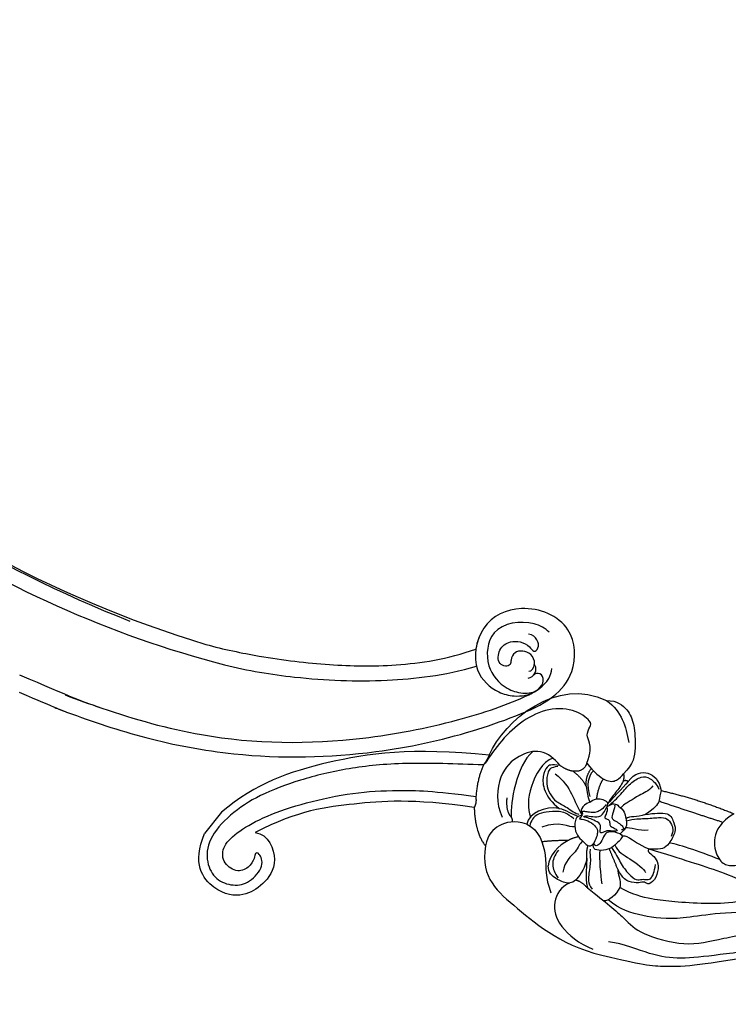
# Model space of a CAD drawing. Units: millimetres. Extents: x 7597 to 10567, y 5300 to 9500.
# Drawn here: x 8891 to 9008, y 6305 to 6468 of the extents above; entities that cross this region are included whole.
import ezdxf

# ---------------------------------------------------------------- set-up
doc = ezdxf.new("R2010")
doc.units = ezdxf.units.MM
doc.linetypes.add('HIDDEN', pattern=[9.525, 6.35, -3.175])
for name, color, linetype in [('A-04.尺寸標註', 4, 'Continuous'), ('H-06.木作(細線)', 8, 'Continuous'), ('H-08.木作(細線)', 8, 'Continuous')]:
    doc.layers.add(name, color=color, linetype=linetype)
doc.layers.add('logo', color=8, linetype='Continuous', plot=False)
doc.styles.get("Standard").update_dxf_attribs({"font": 'arial.ttf'})
doc.styles.add('新細明體', font='txt')
doc.dimstyles.new('10', dxfattribs={"dimtxt": 25, "dimasz": 7.5, "dimexe": 5, "dimexo": 5, "dimgap": 3, "dimtad": 2, "dimdec": 0, "dimtxsty": '新細明體', "dimblk": 'ARCHTICK', "dimcen": 5, "dimclrd": 8, "dimclre": 8, "dimclrt": 4, "dimadec": 0, "dimazin": 0, "dimtfac": 1, "dimtdec": 0, "dimtix": 1, "dimtmove": 2, "dimatfit": 3, "dimldrblk": 'OPEN90', "dimfxl": 1.25, "dimlwd": 9, "dimlwe": 9, "dimarcsym": 0})

# ---------------------------------------------------------------- blocks, each defined once
blk = doc.blocks.new('logo')
at = {"layer": 'logo'}
h = blk.add_hatch(color=256, dxfattribs=at)
edge = h.paths.add_edge_path()
edge.add_ellipse((0, 1), major_axis=(0.323, 0.566), ratio=0.659111, start_angle=263.85756, end_angle=429.82505)
edge.add_arc((0, 1), 0.399, 258.99674, 261.058)
edge.add_ellipse((0, 1), major_axis=(0.314, 0.551), ratio=0.659838, start_angle=263.24299, end_angle=428.51951, ccw=False)
edge.add_arc((0, 0), 0.0433, 263.99618, 282.4455)
edge = h.paths.add_edge_path()
edge.add_ellipse((0, 1), major_axis=(0.314, 0.551), ratio=0.659838, start_angle=70.27444, end_angle=262.83939, ccw=False)
edge.add_arc((0, 1), 0.237, 245.23231, 248.25565, ccw=False)
edge.add_ellipse((0, 1), major_axis=(0.323, 0.566), ratio=0.659111, start_angle=71.19986, end_angle=263.58748)
edge.add_arc((0, 0), 0.0389, 266.46583, 288.3928, ccw=False)
edge = h.paths.add_edge_path(flags=17)
edge.add_line((0, 1), (0, 1))
edge.add_arc((0, 1), 0.399, 261.058, 296.46993, ccw=False)
edge.add_ellipse((0, 1), major_axis=(0.314, 0.551), ratio=0.659838, start_angle=68.51951, end_angle=70.27444)
edge.add_arc((0, 1), 0.237, 248.25565, 287.73285)
edge.add_arc((0, 1), 0.155, 119.27349, 139.70057)
edge.add_arc((0, 1), 0.526, 137.2638, 146.32964)
edge.add_arc((1, 0), 0.794, 150.49544, 153.13315)
edge.add_arc((0, 0), 0.799, 100.81859, 103.20768, ccw=False)
edge.add_arc((0, 1), 0.325, 138.92308, 148.89478, ccw=False)
edge.add_arc((1, 0), 0.758, 124.46569, 138.40018, ccw=False)
edge = h.paths.add_edge_path()
edge.add_arc((0, 1), 0.237, 233.35956, 245.23231)
edge.add_ellipse((0, 1), major_axis=(0.323, 0.566), ratio=0.659111, start_angle=69.82505, end_angle=71.19986, ccw=False)
edge.add_arc((0, 1), 0.399, 251.19228, 258.99674, ccw=False)
h.paths.add_polyline_path([(0, 1, -0.021859), (0, 1, -0.004955), (0, 1, 0.012967), (0, 1, 0.223317), (0, 1, 0.425243), (0, 1, 0.393247), (0, 1, -0.084558), (0, 1, 0.019194), (0, 1, 0.004726), (0, 1, 0.021148), (0, 1, -0.080721), (0, 1, -0.104113), (0, 1, -0.094873), (0, 1, -0.207877), (0, 1, -0.223034), (0, 1, -0.16869)], flags=17)
h.paths.add_polyline_path([(0, 1, 0.088592), (0, 1, 0.140724), (0, 1, -0.012272), (0, 1, -0.041532), (0, 1, 0.005558), (0, 1, -0.187874)], flags=17)
h.paths.add_polyline_path([(0, 1, 0.011592), (0, 1, 0.056884), (0, 1, -0.271208), (0, 1, -0.679677), (0, 1, -0.290071), (0, 1, -0.103922), (0, 1, 0.053349), (0, 1, -0.004508), (0, 1, 0.220604), (0, 1, -0.015501), (0, 1, 0.008768), (0, 1, 0.029539), (0, 1, 1.009367)], flags=17)
h.paths.add_polyline_path([(0, 1, -0.008928), (0, 1, -0.347678), (0, 1, 0.00727), (0, 1, -0.035606), (0, 1, 0.01139), (0, 1, 0.012101), (0, 1, 0.461639)], flags=17)
h.paths.add_polyline_path([(0, 1, 0.433181), (0, 1, 0.04486), (0, 1, -0.026783), (0, 1, -0.142026), (0, 1, -0.307429), (0, 1, -0.953401), (0, 1, 0.069613), (0, 1, 0.042891), (0, 1, -0.067719), (0, 1, 0.893379)], flags=17)
h.paths.add_polyline_path([(0, 1, -0.009243), (0, 1, -0.026651), (0, 1, 0.013684), (0, 1, 0.174326), (0, 1, 0.391287), (0, 1, 0.210555), (0, 1), (0, 1, 0.001326), (0, 1, -0.005065), (0, 1, -0.027528), (0, 1, -0.195292), (0, 1, -0.659298)], flags=17)
h.paths.add_polyline_path([(0, 1, 0.023127), (0, 1, 0.184672), (0, 1, 0.098355), (0, 1, -0.009788), (0, 1, -0.240413)], flags=17)
h.paths.add_polyline_path([(0, 1, -0.002039), (0, 1, 0.07599), (0, 1, 0.108431), (0, 1, -0.004552), (0, 1, -0.028332), (0, 1, -0.123708)], flags=17)
h.paths.add_polyline_path([(0, 1, -0.55173), (0, 1, -0.18979), (0, 1, -0.013881), (0, 1, 0.011039), (0, 1, 0.022162), (0, 1, -0.010966), (0, 1, -0.001761), (0, 1, 0.034744), (0, 1, 0.086103), (0, 1, 0.506659), (0, 1, 0.355205), (0, 1, 0.093422), (0, 1, 0.017263), (0, 1, -0.31391)], flags=17)
h.paths.add_polyline_path([(0, 1, -0.009702), (0, 1, -0.004936), (0, 1, -0.035369), (0, 1, -0.002587), (0, 1, 0.014405), (0, 1, -0.020509)], flags=17)
h.paths.add_polyline_path([(0, 1, -0.007857), (0, 1, 0.009702), (0, 1, 0.020509), (0, 1, 0.000681), (0, 1, -0.002588), (0, 0, -0.013713), (0, 1, -0.01198)], flags=17)
h.paths.add_polyline_path([(0, 0, -0.036579), (0, 1, 0.01198), (0, 1, 0.013411), (0, 0, 0.001089), (0, 0, 0.015933), (0, 0, -0.190203), (0, 0, -0.266161), (0, 0, -0.207317), (0, 0, -0.064593), (0, 0, -0.001017), (0, 1, -0.000681), (0, 1, 0.152538), (0, 0, 0.230241), (0, 0, 0.234095), (0, 0, 0.172717), (0, 0, 0.028132), (0, 0, -0.014352), (0, 0, 0.062016), (0, 0, 0.349487), (0, 0, 0.392407), (0, 1, 0.130108), (0, 1, 0.001865), (0, 1, -0.054721), (0, 1, 0.014593), (0, 1, 0.007857), (0, 1, -0.01108), (0, 1, -0.100678), (0, 1, -0.349203), (0, 1, -0.402437), (0, 0, -0.009974), (0, 0, 0.613372), (0, 0, 0.175713), (0, 0, -0.002484), (0, 0, -0.463644), (0, 0, -0.513768), (0, 0, -0.075052), (0, 0, 0.007944)], flags=17)
h.paths.add_polyline_path([(0, 0, -0.062016), (0, 0, -0.007786), (0, 0, 0.027572), (0, 0, 0.0582), (0, 0, 0.26466), (0, 0, 0.315327), (0, 0, -0.025867), (0, 0, -0.380363), (0, 0, -0.153954), (0, 0, -0.090831)], flags=17)
h.paths.add_polyline_path([(0, 0, 0.336432), (0, 0, 0.025867), (0, 0, 0.026394), (0, 0, -0.025927), (0, 0, -0.173285), (0, 0, -0.685315), (0, 0, -0.491027), (0, 0, -0.040547), (0, 0, 0.025927), (0, 0, 0.139653), (0, 0, 1.004843)], flags=17)
h.paths.add_polyline_path([(0, 1, 0.143839), (0, 1, 0.069213), (0, 1, -0.088592), (0, 1, 0.404636)], flags=17)
h.paths.add_polyline_path([(0, 1, -0.01627), (0, 1, -0.069213), (0, 1, 0.037626), (0, 1, -0.082213), (0, 1, 0.004306), (0, 1, 0.008989), (0, 1, -0.006474), (0, 1, -0.136946), (0, 1, 0.054668)], flags=17)
for points in [[(0, 1, 0.019194), (0, 1, 0.004726), (0, 1, -0.044587), (0, 1, -0.07623), (0, 1, -0.235864), (0, 1, -0.450297), (0, 1, -0.16869), (0, 1, -0.021859), (0, 1, -0.004955), (0, 1, 0.012967), (0, 1, 0.223317), (0, 1, 0.425243), (0, 1, 0.393247), (0, 1, -0.084558)], [(0, 1, -0.206522), (0, 1, 0.207877), (0, 1, 0.024305), (0, 1, -0.043373)], [(0, 1, -0.011039), (0, 1, -0.017263), (0, 1, 0.004552), (0, 1, 0.002587), (0, 1, 0.035369)]]:
    blk.add_hatch(color=256, dxfattribs=at).paths.add_polyline_path(points)
h = blk.add_hatch(color=256, dxfattribs=at)
h.paths.add_polyline_path([(0, 1, 0.041532), (0, 1, 0.012272), (0, 1, 0.004508), (0, 1, -0.053349), (0, 1, -0.056884), (0, 1, 0.008928)])
h.paths.add_polyline_path([(0, 1, -0.008989), (0, 1, 0.010425), (0, 1, 0.004955), (0, 1, -0.019194)])
h.paths.add_polyline_path([(0, 1, 0.136946), (0, 1, -0.008768), (0, 1, 0.015501)])
h.paths.add_polyline_path([(0, 1, 0.026783), (0, 1, 0.026651), (0, 1, -0.023127), (0, 1, -0.042891)])
h.paths.add_polyline_path([(0, 1, -0.01139), (0, 1, -0.098355), (0, 1, 0.027528), (0, 1, 0.005065), (0, 1, 0.002039)])
h = blk.add_hatch(color=256, dxfattribs=at)
edge = h.paths.add_edge_path()
edge.add_ellipse((0, 1), major_axis=(0.314, 0.551), ratio=0.659838, start_angle=68.51951, end_angle=70.27444, ccw=False)
edge.add_arc((0, 1), 0.399, 258.99674, 261.058, ccw=False)
edge.add_ellipse((0, 1), major_axis=(0.323, 0.566), ratio=0.659111, start_angle=69.82505, end_angle=71.19986)
edge.add_arc((0, 1), 0.237, 245.23231, 248.25565)
blk.add_line((0, 1), (0, 1), dxfattribs=at)
blk.add_line((0, 1), (0, 1), dxfattribs=at)
at = {"layer": 'logo', "lineweight": 0}
blk.add_line((0, 1), (0, 1), dxfattribs=at)
blk.add_line((0, 1), (0, 1), dxfattribs=at)
at = {"layer": 'logo'}
for points in [[(0, 1, 0.200172), (0, 1, -0.066965)], [(0, 1, 0.002733), (0, 1)], [(0, 1, 0.060876), (0, 1, 0.137716), (0, 1, -0.393247), (0, 1, 79.578459)], [(0, 1, -0.425243), (0, 1, -0.223317), (0, 1, -0.027703), (0, 1, 0.082213), (0, 1, -0.037626), (0, 1, -0.143839), (0, 1, -0.872775)], [(0, 1, 0.089367), (0, 1, 0.028397)], [(0, 1, 0.039578), (0, 1, 0.021193), (0, 1, 0.700396)], [(0, 1, 0.021148), (0, 1, 0.658186)], [(0, 1, -0.434531), (0, 1, -0.16869), (0, 1, 0.909183)], [(0, 1, -0.056349), (0, 1, 0.070229), (0, 1, 0.769245)], [(0, 1, -0.105013), (0, 1, 0.404636), (0, 1, 1.743742)], [(0, 1, 0.216717), (0, 1, 0.638327)], [(0, 1, -0.329321), (0, 1, -0.679677), (0, 1, 0.415871)], [(0, 1, -0.290071), (0, 1, -0.539799), (0, 1, 0.00727), (0, 1, -1.51475)], [(0, 1, 0.187874), (0, 1, 0.783226)], [(0, 1, -0.026083), (0, 1, -1.009367), (0, 1, 0.624773)], [(0, 1, -0.416943), (0, 1, 0.828532)], [(0, 1, -0.513007), (0, 1, -1.702754)], [(0, 1, -0.015466), (0, 1, 0.608014)], [(0, 1, -0.338614), (0, 1, -0.659298), (0, 1, -0.100316), (0, 1, 0.893379), (0, 1, 0.433181), (0, 1, 0.289299), (0, 1, 0.081086), (0, 1, -0.684784)], [(0, 1, -0.210555), (0, 1, -0.391287), (0, 1, -0.174326), (0, 1, -0.110406), (0, 1, 0.953401), (0, 1)], [(0, 1, 0.307429), (0, 1, 0.446432), (0, 1, 0.145269), (0, 1, -0.214979)], [(0, 1, 0.059536), (0, 1, 0.18979), (0, 1, 0.55173), (0, 1, 0.38162), (0, 0, -0.007944), (0, 0, -0.007944)], [(0, 0, -0.035926), (0, 0, -0.172717), (0, 0, -0.234095), (0, 0, -0.230241), (0, 0, -0.17359), (0, 1)], [(0, 1, 0.111049), (0, 1, 0.147976), (0, 1, 0.393525)], [(0, 1, 0.086103), (0, 1, 0.506659), (0, 1, 0.355205), (0, 1, 0.113269), (0, 1, 0.583131)], [(0, 1, 0.016972), (0, 0, -0.190203), (0, 0, -0.266161), (0, 0, -0.290937), (0, 1, 0.211969)], [(0, 1, -0.035274), (0, 1, -0.003626), (0, 1, 0.389489)], [(0, 1, -0.130108), (0, 1, -0.392407), (0, 0, -0.420619), (0, 0, -0.420619)], [(0, 1, -0.023063), (0, 1, -0.100678), (0, 1, -0.349203), (0, 1, -0.402437), (0, 0, -0.247136)], [(0, 0, -0.175713), (0, 0, -0.613372), (0, 0)], [(0, 1, 0.241802), (0, 1, 0.575938)], [(0, 0, 0.009974), (0, 0, 0.009974)], [(0, 0, 0.090831), (0, 0, 0.169704), (0, 0)], [(0, 0, 0.513768), (0, 0, 0.463644), (0, 0, 0.463644)], [(0, 0, -0.075052), (0, 0)], [(0, 0, -0.166662), (0, 0, -0.70739)]]:
    blk.add_lwpolyline(points, format="xyb", dxfattribs=at)
at = {"layer": 'logo', "lineweight": 0}
for centre, radius, start, end in [((0, 1), 0.0345, 330.44396, 85.99132), ((0, 1), 0.227, 292.23667, 335.222), ((0, 1), 0.581, 283.4362, 286.61732), ((0, 1), 0.187, 179.54831, 182.07819), ((0, 1), 0.256, 281.55387, 286.63221), ((0, 0), 0.406, 108.69584, 111.20893), ((3, -4), 5.41, 114.07039, 114.474), ((0, 1), 0.256, 299.16087, 307.12047), ((0, 1), 0.262, 310.20086, 329.88565), ((0, 1), 0.0613, 327.27994, 74.75788), ((0, 1), 0.137, 82.22764, 160.44886), ((0, 1), 0.581, 279.48024, 283.4362), ((0, 1), 0.187, 109.83802, 179.54831), ((0, 1), 0.136, 244.37576, 335.62597), ((0, 1), 0.0627, 337.30852, 63.01001), ((0, 0), 0.103, 81.5328, 111.18472), ((3, -4), 5.41, 113.64287, 114.07039), ((0, 1), 0.256, 286.63221, 299.16087), ((0, 0), 0.406, 111.20893, 114.55321), ((0, 1), 0.187, 183.20941, 185.00998), ((0, 0), 0.577, 112.99817, 115.53742), ((0, 0), 0.29, 94.03737, 117.03352), ((0, 1), 0.0267, 8.50985, 85.50725), ((0, 1), 0.111, 267.17501, 354.86171), ((0, 0), 0.0251, 327.19937, 93.29452), ((0, 0), 0.0241, 86.75602, 126.61951), ((-1, 0), 1.36, 4.22664, 4.79591), ((-1, 0), 1.36, 3.67682, 5.49741), ((0, 1), 0.187, 185.00998, 193.38953), ((0, 0), 0.577, 115.53742, 118.28294), ((0, 0), 0.281, 122.37402, 125.44738), ((0, 0), 0.273, 124.97613, 186.87898), ((0, 0), 0.545, 7.54291, 8.14878), ((1, 1), 0.32, 186.78971, 186.94575), ((0, 0), 0.329, 122.09656, 156.78822), ((0, 2), 0.875, 285.31087, 288.86325), ((0, 0), 0.462, 102.25666, 104.26615), ((0, 1), 0.131, 121.80363, 128.57159), ((0, 1), 0.101, 147.82947, 328.89781), ((-1, 1), 0.874, 336.95897, 339.61543), ((0, 1), 0.114, 23.28519, 36.30794), ((0, 1), 0.116, 281.76526, 342.46144), ((0, 1), 0.0664, 143.30478, 280.11702), ((0, 1), 0.11, 60.18609, 124.88983), ((0, 1), 0.114, 36.30794, 60.04003), ((0, 1), 0.116, 342.46144, 354.67645), ((0, 1), 0.286, 163.36783, 164.40097), ((0, 1), 0.131, 40.85046, 90.61205), ((0, 1), 0.13, 31.69606, 41.20895), ((0, 1), 0.131, 38.03812, 40.85046), ((0, 1), 0.286, 163.36783, 164.40097), ((0, 1), 0.116, 342.46144, 354.67645), ((0, 1), 0.114, 23.28519, 36.30794), ((-1, 1), 0.874, 339.61543, 341.66153), ((-1, 1), 0.874, 339.61543, 341.66153), ((0, 1), 0.114, 306.5995, 23.28519), ((2, -3), 4.02, 115.89936, 117.56561), ((0, 1), 0.0383, 297.535, 305.69187), ((0, 1), 0.211, 240.93811, 243.54842), ((-1, 2), 1.97, 292.29143, 295.06453), ((0, 1), 0.13, 292.57645, 31.69606), ((-1, 2), 1.97, 291.82411, 292.29143), ((0, 1), 0.155, 239.21941, 256.60152), ((0, 1), 0.321, 258.87005, 283.6239), ((1, 1), 0.32, 182.44531, 183.48862), ((0, 1), 0.581, 272.98878, 279.48024), ((0, 1), 0.211, 243.54842, 271.75689), ((0, 0), 0.406, 114.55321, 116.77663), ((0, 1), 0.187, 182.07819, 183.20941), ((0, 1), 0.256, 273.45121, 281.55387), ((0, 1), 0.321, 283.6239, 284.21674), ((1, 1), 0.32, 183.48862, 186.78971), ((0, 0), 0.329, 117.39682, 122.09656), ((0, 1), 0.0622, 70.67896, 164.3644), ((0, 1), 0.064, 167.09192, 177.36611), ((0, 0), 0.117, 96.28097, 102.41777), ((0, 1), 0.0419, 133.7672, 166.10091), ((0, 1), 0.0367, 83.49639, 151.85224), ((0, 1), 0.0217, 251.39684, 65.93064), ((0, 0), 0.117, 80.35254, 96.28097), ((0, 1), 0.0419, 166.10091, 175.92485), ((0, 0), 0.123, 80.82279, 96.31926), ((0, 1), 0.0353, 243.92629, 51.03406), ((0, 0), 0.123, 96.31926, 101.61865), ((0, 1), 0.064, 183.47272, 225.32498), ((0, 1), 0.0383, 275.06594, 297.535), ((0, 1), 0.211, 238.69501, 240.93811), ((0, 1), 0.0419, 175.92485, 229.9973), ((0, 0), 0.117, 96.28097, 102.41777), ((0, 1), 0.064, 177.36611, 183.47272), ((0, 0), 0.123, 96.31926, 101.61865), ((0, 1), 0.0419, 166.10091, 175.92485), ((0, 1), 0.064, 177.36611, 183.47272), ((0, 0), 0.117, 102.41777, 105.55365), ((0, 1), 0.0386, 98.60463, 138.15974), ((0, 1), 0.027, 151.64247, 237.12153), ((0, 1), 0.0459, 234.58586, 282.14672), ((-1, 2), 1.97, 291.5203, 291.82411), ((0, 1), 0.155, 238.05855, 239.21941), ((0, 1), 0.064, 225.32498, 231.63237), ((0, 1), 0.0383, 230.86464, 275.06594), ((0, 1), 0.0177, 105.75255, 239.33976), ((0, 0), 0.123, 101.61865, 103.73682), ((0, 1), 0.226, 95.64848, 115.89946), ((0, 1), 0.286, 131.32661, 163.36783), ((0, 1), 0.131, 38.03812, 40.85046), ((0, 1), 0.13, 31.69606, 41.20895), ((-1, 1), 0.874, 341.66153, 342.93543), ((0, 1), 0.291, 117.43284, 159.99428), ((0, 1), 0.101, 81.24388, 113.98479), ((0, 1), 0.286, 115.48938, 131.32661), ((0, 1), 0.226, 95.64848, 115.89946), ((0, 1), 0.0392, 258.55019, 346.67021), ((0, 1), 0.226, 115.89946, 119.62788), ((0, 1), 0.286, 115.48938, 131.32661), ((1, 0), 0.935, 112.64858, 121.26776), ((0, 1), 0.618, 283.27444, 302.07394), ((0, 0), 0.799, 99.8317, 100.81859), ((0, 1), 0.325, 148.89478, 150.95476), ((0, 0), 0.462, 104.26615, 105.74977), ((0, 1), 0.131, 90.61205, 121.80363), ((0, 2), 0.875, 288.86325, 301.37978), ((0, 0), 0.799, 100.81859, 103.20768), ((1, 0), 0.794, 153.13315, 154.26871), ((0, 0), 0.462, 105.74977, 110.14825), ((0, 1), 0.325, 148.89478, 150.95476), ((0, 0), 0.462, 105.74977, 110.14825), ((1, 0), 0.794, 154.26871, 155.35183), ((-1, 1), 0.5, 339.92958, 350.14136), ((0, 1), 0.225, 324.21419, 341.65106), ((0, 1), 0.111, 272.2715, 325.35734), ((0, 1), 0.0336, 149.76878, 246.73644), ((0, 1), 0.292, 119.85227, 158.15261), ((0, 0), 0.462, 110.14825, 115.15718), ((1, 0), 0.794, 153.13315, 154.26871), ((0, 0), 0.799, 103.20768, 106.17924), ((0, 1), 0.28, 114.73617, 165.0904), ((0, 1), 0.0374, 171.83477, 263.98385), ((0, 1), 0.146, 267.58444, 353.45274), ((0, 1), 0.325, 150.95476, 170.28805), ((1, 0), 0.758, 124.46569, 138.40018), ((0, 1), 0.399, 251.19228, 296.46993), ((0, 1), 0.155, 119.27349, 139.70057), ((0, 1), 0.526, 137.2638, 146.32964), ((1, 0), 0.794, 150.49544, 153.13315), ((0, 0), 0.799, 100.81859, 103.20768), ((0, 1), 0.325, 138.92308, 148.89478), ((0, 0), 0.113, 165.27667, 167.5624), ((0, 0), 0.0148, 48.98775, 148.48579), ((0, 0), 0.016, 301.30373, 50.07426), ((0, 1), 0.0724, 235.2903, 252.45866), ((0, 0), 0.166, 155.20302, 207.06659), ((1, 0), 0.32, 175.94934, 185.55578), ((0, 1), 0.136, 244.37576, 258.57062), ((1, 0), 0.32, 175.94934, 185.55578), ((0, 0), 0.038, 179.29215, 192.61564), ((0, 0), 0.142, 192.91541, 252.21146), ((0, 0), 0.106, 252.02832, 322.0343), ((0, 0), 0.104, 219.3152, 312.34946), ((0, 0), 0.143, 189.15546, 227.68181), ((0, 0), 0.0389, 177.69163, 252.06991), ((0, 0), 0.0248, 345.86404, 166.41764), ((0, 0), 0.0433, 213.0653, 252.38889), ((0, 0), 0.0192, 85.25049, 222.94417), ((0, 0), 0.0263, 331.25062, 75.8597), ((0, 0), 0.0917, 317.73654, 327.02424), ((0, 0), 0.0433, 252.38889, 295.424), ((0, 0), 0.0389, 252.06991, 306.69195)]:
    blk.add_arc(centre, radius, start, end, dxfattribs=at)
at = {"layer": 'logo'}
for major_axis, ratio in [((0.314, 0.551), 0.659838), ((0.323, 0.566), 0.659111)]:
    blk.add_ellipse((0, 1), major_axis=major_axis, ratio=ratio, dxfattribs=at)
at = {"layer": 'logo', "insert": (0, 0), "char_height": 0.0564, "width": 0.764, "attachment_point": 1}
blk.add_mtext('{\\fVerdana|b0|i1|c0|p34;GOODWARE}', dxfattribs=at)
blk = doc.blocks.new('SE-21210L')
at = {"layer": 'H-06.木作(細線)', "color": 8}
blk.add_line((35.34, 97), (39.83, 97), dxfattribs=at)
for points, degree in [([(0.49, 67.91), (7.39, 78.79), (18.18, 89.14), (27.99, 95.45), (35.34, 97)], 3), ([(34.51, 90.53), (33.39, 88.58), (35.96, 84.13), (40.64, 84.13), (43.94, 85.27), (46.78, 89.5), (45.04, 95.68), (39.83, 97)], 3), ([(2.37, 67.66), (5.11, 71.42), (10.32, 78.51), (16.53, 84.99), (23.17, 90.23), (29.24, 93.88), (34.75, 95.76), (40.36, 96.03), (43.5, 93.85), (44.83, 90.84), (43.79, 87.84), (41.7, 86.04), (37.8, 85.89), (36.65, 88.03), (37.27, 88.5), (37.8, 87.97), (39.75, 87.67), (41.77, 88.83), (41.77, 91.89), (39.61, 93.43), (36.14, 92.91), (31.27, 90.91), (25.51, 87.12), (19.16, 81.76), (14.56, 76.5), (10.76, 71.43), (7.28, 65.4)], 3), ([(8.86, 64.52), (14.15, 73.7), (20.73, 80.61), (27.13, 87.11), (34.51, 90.53)], 3), ([(0.49, 67.91), (-5.56, 69.49), (-16.71, 67.08), (-18.6, 58.2)], 3), ([(-8.43, 54.37), (-10.25, 54.86), (-11.59, 56.19), (-11.88, 57.28), (-13.58, 57.74), (-14.32, 57.74), (-14.32, 61.64), (-11.23, 65.46), (-6.92, 67.29), (-2.08, 67.97), (1.37, 67.58), (2.37, 67.66)], 3), ([(0.49, 67.91), (1.47, 67.65), (2.37, 67.66)], 2), ([(2.37, 67.66), (4.92, 67.01), (7.41, 65.31)], 2), ([(7.41, 65.31), (8.07, 64.65), (8.86, 64.52)], 2), ([(-5.39, 57.6), (-5.71, 59.09), (-5.68, 61.84), (-2.59, 64.13), (1.87, 64.95), (6.14, 62.16), (7.28, 59.88)], 3), ([(8.86, 64.52), (12.04, 61.88), (12.74, 59.12)], 2), ([(-4.4, 62.6), (-0.78, 63.26), (4.52, 60.3), (6.34, 58.69)], 3), ([(6.34, 58.69), (6.15, 59.98), (4.24, 61.21)], 2), ([(-5.6, 59.33), (-4.05, 60.28), (0.74, 59.52), (3.66, 57.44), (4.37, 56.21)], 3), ([(-5.39, 57.6), (-4.61, 58.94), (-3.96, 59.32), (-2.29, 58.87), (-0.36, 57.32), (0.3, 54.85), (0.3, 53.34)], 3), ([(5.68, 55.97), (6.44, 58.02), (8.71, 59.75), (10.92, 59.99), (12.74, 59.12)], 3), ([(12.74, 59.12), (17.47, 56.39), (17.47, 49.61), (18, 38.59), (14.46, 31.44)], 3), ([(-18.6, 58.2), (-19.7, 56.78), (-19.66, 54.37), (-18.4, 52.17), (-15.38, 49.48), (-13.12, 48.17), (-10.77, 48.49)], 3), ([(-18.6, 58.2), (-18.69, 55.01), (-17.23, 53.06), (-15.42, 51)], 3), ([(-5.97, 55.31), (-5.39, 56.31), (-5.39, 57.6)], 2), ([(-5.01, 57.8), (-4.15, 58.66), (-3.4, 58.66), (-1.49, 57.56), (-0.61, 56.04), (-0.18, 54.43), (-0.68, 52.56), (-0.68, 50.63), (-0.95, 50.16)], 3), ([(-3.79, 57.41), (-3.79, 53.89), (-2.18, 52.29), (-1.11, 49.64)], 3), ([(6.85, 58.04), (6.45, 58.28), (6.34, 58.69)], 2), ([(0.16, 50.38), (0.13, 51.81), (0.54, 53.04), (2.27, 54.76), (3.18, 55.67), (4.77, 55.85), (5.59, 55.37)], 3), ([(0.3, 53.34), (1.51, 55.43), (3.86, 56.79), (5.68, 55.97)], 3), ([(5.68, 55.97), (5.21, 53.68), (7.72, 49.9), (10.8, 48.12), (12.14, 45.8)], 3), ([(-8.43, 54.37), (-7.93, 52.5), (-7.93, 49.8), (-9.13, 48.59), (-10.31, 48.49), (-10.77, 48.49)], 3), ([(-8.43, 54.37), (-6.97, 53.79), (-5.97, 55.31)], 2), ([(-5.97, 55.31), (-5.97, 53.23), (-5.24, 51.95)], 2), ([(-5.24, 51.95), (-6.5, 53.22), (-8.17, 53.22)], 2), ([(-8.09, 52.71), (-6.92, 52.9), (-5.5, 52.2), (-4.35, 50.55)], 3), ([(0.3, 53.34), (-0.2, 52.47), (-0.2, 50.92), (-0.63, 50.01)], 3), ([(1.09, 49.43), (1.84, 50.01), (1.84, 52.12), (4.51, 53.67)], 3), ([(-8.07, 50.58), (-6.7, 50.58), (-4.74, 49.45)], 2), ([(-5.24, 51.95), (-4.11, 50.83), (-3.63, 49.99)], 2), ([(-3.63, 49.99), (-2.26, 50.78), (-1.51, 50.38), (-1.11, 49.64)], 3), ([(3.57, 48.86), (5.01, 50.75), (6.43, 52.17)], 2), ([(-3.63, 49.99), (-5.01, 49.62), (-5.43, 48.08), (-5.58, 47.52), (-4.74, 47.29)], 3), ([(-5.02, 47.6), (-4.14, 47.6), (-2.91, 47.93), (-2.24, 49.1), (-1.95, 49.61), (-1.6, 50.21), (-1.31, 49.71)], 3), ([(-4.74, 47.29), (-3.48, 46.96), (-2.6, 47.19), (-1.87, 48.45), (-1.39, 49.28), (-1, 49.39), (-1.41, 48.68), (-1.68, 47.65), (-2.04, 46.33), (-0.96, 45.7), (-0.54, 45.46), (-1.52, 44.89), (-1.75, 44.83), (-2.64, 43.29), (-2.87, 43.69), (-2.62, 44.62), (-2.62, 45.05), (-3.26, 45.43), (-3.26, 45.98), (-2.99, 46.45), (-3.66, 46.63), (-4.48, 46.85), (-4.74, 47.29)], 3), ([(-1.11, 49.64), (-0.55, 50.32), (0.78, 49.91), (1.93, 48.52), (2.15, 47.3), (2.31, 45.61), (2, 45.33), (1.32, 45.27)], 3), ([(-0.96, 49.55), (-0.28, 49.73), (-0.46, 49.55), (-1.1, 48.44), (-1.1, 46.85), (-0.89, 46.07), (0.07, 45.51), (1.32, 45.27)], 3), ([(3.57, 48.86), (5.04, 49.71), (7.67, 49.86), (8.93, 48.89)], 3), ([(5.81, 49.18), (6.98, 49.18), (8.48, 48.61), (9.2, 47.36), (9.47, 46.37)], 3), ([(-10.77, 48.49), (-10.42, 48.02), (-9.77, 47.79)], 2), ([(-9.77, 47.79), (-10.27, 47.65), (-10.27, 47.09)], 2), ([(-10.27, 47.09), (-8.71, 47.09), (-6.33, 47.48), (-5.22, 47.48)], 3), ([(-9.77, 47.79), (-9.13, 47.61), (-7.46, 47.61), (-5.95, 47.61), (-5.22, 47.48)], 3), ([(-4.74, 47.29), (-6.08, 46.93), (-6.08, 45.75), (-6.08, 44.49), (-4.6, 43.01), (-4.17, 42.58), (-2.61, 42.76)], 3), ([(2.02, 47.89), (3.04, 48.78), (3.57, 48.86)], 2), ([(3.77, 44.88), (4.59, 44.07), (7.91, 43.59), (9.31, 44.4), (9.88, 46.52), (9.81, 48.2), (8.93, 48.89)], 3), ([(-10.27, 47.09), (-12.08, 47.09), (-13.83, 45.52), (-13.63, 43.25), (-12.45, 41.85)], 3), ([(-5.2, 47.14), (-5.91, 46.96), (-8.03, 46.69), (-10.22, 46.69), (-12.36, 45.9), (-13.02, 44.75), (-12.82, 42.99), (-12.42, 42.31)], 3), ([(-5.81, 46.5), (-5.81, 46.32), (-4.59, 45.81), (-3.63, 45.55), (-3.87, 44.68), (-3.87, 43.64), (-3.87, 42.97), (-3.39, 42.7), (-3.29, 43.04)], 3), ([(2.17, 46.97), (2.91, 47.09), (3.9, 46.51), (6.67, 47.26), (8.22, 46.36)], 3), ([(2.23, 45.78), (2.92, 45.6), (3.77, 44.88)], 2), ([(-12.18, 43.43), (-11.06, 43.43), (-9.43, 44.38), (-7.85, 44.8), (-7.02, 45.28), (-6.07, 45.34)], 3), ([(-2.61, 42.76), (-2.74, 42.01), (-1.09, 42.29), (-0.01, 42.38), (1.3, 43.23), (2.19, 44.54), (1.89, 45.05), (1.32, 45.27)], 3), ([(-2.61, 42.76), (-2.31, 43.9), (-1.56, 44.64), (-1.02, 44.79), (0.61, 44.35), (1.35, 44.55), (1.55, 44.91), (1.34, 45.12)], 3), ([(2.45, 45.12), (3.17, 44.7), (3.51, 44.1), (5.73, 42.82), (7.13, 42.02), (7.45, 40.81)], 3), ([(3.77, 44.88), (4.77, 43.88), (6.54, 43.18), (7.78, 41.52)], 3), ([(8.99, 44.38), (10.3, 45.13), (13.3, 44.75), (15.8, 41.57), (15.92, 36.95), (15.19, 34.56)], 3), ([(-4.91, 43.32), (-6.09, 42.45), (-7.02, 41.15), (-8.81, 39.36), (-9.5, 38.17), (-9.18, 37.08), (-8.5, 36.13), (-7.49, 35.88)], 3), ([(-7.74, 41.47), (-6.33, 42.28), (-6.05, 43.35), (-5.17, 43.58)], 3), ([(-5.93, 39.52), (-4.91, 40.54), (-4.47, 42.2), (-3.95, 42.72)], 3), ([(0.08, 42.53), (0.34, 41.37), (1.18, 39.91), (1.84, 37.45), (1.84, 35.82), (1.07, 35.38), (0.58, 34.53), (0.12, 34.08), (-1.08, 34.4), (-2.23, 35.06)], 3), ([(2.24, 39.51), (1.29, 41.16), (0.43, 42.7)], 2), ([(1.6, 43.74), (2.82, 43.06), (4.76, 41.11), (5.78, 40.09)], 3), ([(7.78, 41.52), (7.54, 43.08), (8.01, 43.91)], 2), ([(-12.45, 41.85), (-15.11, 36.22), (-16.85, 30.03)], 2), ([(-14.6, 30.56), (-12.79, 35.47), (-10.82, 41.06)], 2), ([(7.78, 41.52), (7.78, 37.64), (7.94, 33.13), (8.57, 30.26), (5.41, 22.58), (0.81, 19.01), (-6.22, 12.94), (-11.25, 5.17), (-12.71, -0.05)], 3), ([(-12.45, 41.85), (-11.81, 41.67), (-10.99, 40.86), (-9.49, 40.86), (-7.74, 41.47)], 3), ([(-7.74, 41.47), (-8.71, 40.5), (-10.72, 38.49), (-9.39, 36.81), (-8.81, 35.74), (-6.16, 35.36), (-5, 35.62), (-4.39, 36.42), (-3.58, 37.45)], 3), ([(-3.58, 37.45), (-3.08, 39.33), (-3.08, 41.5), (-2.73, 42.1), (-2.52, 42.31)], 3), ([(-0.64, 42.33), (0.03, 41.17), (-0.46, 39.36), (-0.46, 36.02), (-0.18, 35.54)], 3), ([(-3.58, 37.45), (-3.22, 37.55), (-3.13, 37.21), (-3.13, 35.67), (-2.48, 34.55), (-0.63, 33.48), (1.28, 33.81), (1.03, 34.76), (1.91, 35.27), (2.74, 36.71), (3.02, 37.74), (2.24, 39.51)], 3), ([(2.24, 39.51), (2.89, 38.87), (3.87, 37.44), (4.42, 37.36), (4.42, 37.36)], 3), ([(-7.34, 15.65), (-3.06, 21.5), (2.89, 26.31), (5.84, 31.43), (7.34, 35.12), (7.23, 37.62)], 3), ([(4.42, 37.36), (5.77, 37), (7.41, 37.44), (7.8, 38.11)], 3), ([(-10.42, 15.04), (-9.97, 18.66), (-7.96, 26.19), (-5.7, 31.85), (-3.58, 37.45)], 3), ([(-10.42, 15.04), (-8.77, 17.89), (-5.34, 20.67), (-2.19, 24.48), (0.91, 29.04), (2.53, 31.67), (4.1, 35.02), (4.42, 37.36)], 3), ([(-9.42, 27.17), (-8.49, 30.63), (-6.91, 34.67), (-6.45, 35.47)], 3), ([(-5.32, 9.18), (-1.3, 13.19), (3.35, 17.84), (7.72, 22.21), (10.03, 26.22), (11.31, 30.99), (12.64, 33.29)], 3), ([(14.46, 31.44), (12.2, 26.44), (9.87, 22.9), (6.18, 18.85), (-0.95, 12.32), (-5.69, 7.28), (-9.2, 2.75), (-11.17, -1.58), (-11.35, -4.43)], 3), ([(-16.85, 30.03), (-14.37, 30.9), (-11.47, 30.39), (-9.25, 27.6), (-9.25, 25.57), (-10.52, 24.3), (-11.79, 23.03), (-13.77, 21.89), (-15.43, 21.44)], 3)]:
    blk.add_open_spline(points, degree=degree, dxfattribs=at)
at = {"layer": 'H-08.木作(細線)', "color": 8, "xscale": 0.0012, "yscale": 0.0012, "zscale": 0.0012}
blk.add_blockref('logo', (37.33, 88.32), dxfattribs=at)
blk = doc.blocks.new('SE-21106L-d')
at = {"layer": 'H-08.木作(細線)'}
for centre, radius, start, end in [((-94.04, 38.77), 177.01, 7.5033, 26.5765), ((-111.77, 34.28), 192.54, 336.9396, 24.2756), ((-114.73, 34.92), 195.51, 337.1064, 19.8883)]:
    blk.add_arc(centre, radius, start, end, dxfattribs=at)
for points, knots in [([(88.13, 101.42), (87.88, 102.1), (86, 107.1), (82.07, 116.49), (73.24, 131.51), (60.43, 145.5), (48.27, 154.56), (39.2, 159.79), (32.81, 162.81), (26.53, 162.6), (20.69, 156.91), (23.76, 148.37), (31.01, 145.03), (38.09, 149.19), (38.15, 154.65), (36.61, 157.67), (34.87, 159.34), (33.06, 159.79)], [12.100514, 12.100514, 12.100514, 12.100514, 14.277173, 28.147756, 42.932187, 66.195601, 82.788749, 90.116008, 96.690699, 102.102301, 109.197439, 117.845909, 125.068342, 131.680291, 136.769793, 139.579168, 143.039723, 143.039723, 143.039723, 143.039723]), ([(88.13, 101.42), (87.88, 102.1), (86, 107.1), (82.07, 116.49), (73.24, 131.51), (60.43, 145.5), (48.27, 154.56), (39.2, 159.79), (32.81, 162.81), (26.53, 162.6), (20.69, 156.91), (23.76, 148.37), (31.01, 145.03), (38.09, 149.19), (38.15, 154.65), (36.61, 157.67), (34.87, 159.34), (33.06, 159.79)], [12.100514, 12.100514, 12.100514, 12.100514, 14.277173, 28.147756, 42.932187, 66.195601, 82.788749, 90.116008, 96.690699, 102.102301, 109.197439, 117.845909, 125.068342, 131.680291, 136.769793, 139.579168, 143.039723, 143.039723, 143.039723, 143.039723]), ([(90.05, 95.35), (87.88, 102.1), (86, 107.1), (82.07, 116.49), (73.24, 131.51), (60.43, 145.5), (48.27, 154.56), (39.2, 159.79), (32.81, 162.81), (26.53, 162.6), (20.69, 156.91), (23.76, 148.37), (29.97, 145.51), (33.81, 146.93), (34.87, 147.61)], [12.100514, 12.100514, 12.100514, 12.100514, 14.277173, 28.147756, 42.932187, 66.195601, 82.788749, 90.116008, 96.690699, 102.102301, 109.197439, 117.845909, 125.068342, 128.454242, 128.454242, 128.454242, 128.454242]), ([(24.76, 154.9), (24.67, 154.01), (25.48, 150.83), (30.42, 146.59), (36.13, 150.58), (36.77, 155.14), (35.47, 158.27), (33.49, 160.05), (31.34, 159.67), (30.65, 158.31), (31.44, 157.62), (31.71, 157.66)], [0, 0, 0, 0, 2.90523, 9.540447, 14.983146, 19.815154, 22.448847, 24.902934, 26.339237, 27.641569, 28.787638, 28.787638, 28.787638, 28.787638]), ([(24.76, 154.9), (24.67, 154.01), (25.48, 150.83), (30.42, 146.59), (36.13, 150.58), (36.77, 155.14), (35.47, 158.27), (33.49, 160.05), (31.34, 159.67), (30.65, 158.31), (31.44, 157.62), (31.71, 157.66)], [0, 0, 0, 0, 2.90523, 9.540447, 14.983146, 19.815154, 22.448847, 24.902934, 26.339237, 27.641569, 28.787638, 28.787638, 28.787638, 28.787638]), ([(87.84, 93.52), (85.09, 102.25), (82.02, 110.23), (74.52, 126.11), (61.51, 141.2), (46.87, 152.65), (36.74, 158.63), (31.66, 160.35), (29.41, 159.6), (29.01, 159.19)], [11.991359, 11.991359, 11.991359, 11.991359, 20.130097, 36.925556, 63.618326, 79.260255, 91.740849, 96.657934, 98.460922, 98.460922, 98.460922, 98.460922]), ([(85.38, 101.42), (84.63, 103.44), (81.75, 110.8), (74.52, 126.11), (61.51, 141.2), (46.87, 152.65), (37.74, 158.04), (33.89, 159.55), (33.43, 159.69)], [13.853967, 13.853967, 13.853967, 13.853967, 20.130097, 36.925556, 63.618326, 79.260255, 91.740849, 93.398347, 93.398347, 93.398347, 93.398347]), ([(31.87, 156.62), (31.54, 157.03), (30.05, 156.7), (29.12, 154.58), (30.68, 152.56), (32.19, 153), (33.37, 153.95), (34.67, 152.07), (32.26, 150.31), (29.79, 151), (28.49, 153.19), (28.98, 155.3), (27.45, 155.46), (26.54, 153.71), (27.26, 152.56)], [0, 0, 0, 0, 1.296287, 2.742431, 5.31064, 6.745091, 7.478896, 9.320252, 11.190604, 13.205242, 16.049437, 16.933065, 17.980092, 20.319914, 20.319914, 20.319914, 20.319914]), ([(30.47, 156.62), (30.43, 156.6), (29.84, 156.22), (29.12, 154.58), (30.68, 152.56), (32.19, 153), (33.37, 153.95), (34.67, 152.07), (32.26, 150.31), (29.79, 151), (28.49, 153.19), (28.98, 155.3), (27.45, 155.46), (26.54, 153.71), (27.26, 152.56)], [1.19765, 1.19765, 1.19765, 1.19765, 1.296287, 2.742431, 5.31064, 6.745091, 7.478896, 9.320252, 11.190604, 13.205242, 16.049437, 16.933065, 17.980092, 20.319914, 20.319914, 20.319914, 20.319914]), ([(32.77, 157.31), (32.02, 157.98), (30.7, 157.5), (30.42, 156.78), (30.47, 156.6)], [0, 0, 0, 0, 2.176394, 2.713948, 2.713948, 2.713948, 2.713948]), ([(31.71, 157.66), (31.24, 157.62), (30.6, 157.25), (30.42, 156.78), (30.47, 156.6)], [0.932449, 0.932449, 0.932449, 0.932449, 2.176394, 2.713948, 2.713948, 2.713948, 2.713948]), ([(64.26, 117.96), (62.44, 121.53), (57.51, 129.42), (49.26, 139.58), (41.66, 146.52), (36.94, 149.56)], [0, 0, 0, 0, 11.94951, 27.973377, 42.122308, 42.122308, 42.122308, 42.122308]), ([(64.26, 117.96), (62.44, 121.53), (57.51, 129.42), (49.26, 139.58), (41.66, 146.52), (36.94, 149.56)], [0, 0, 0, 0, 11.94951, 27.973377, 42.122308, 42.122308, 42.122308, 42.122308]), ([(63.74, 113.44), (62.4, 116.2), (58.88, 122.46), (52.89, 131.2), (45.87, 139.5), (39.24, 145.18), (34.87, 147.61)], [0, 0, 0, 0, 8.81102, 20.892165, 32.640973, 45.031857, 45.031857, 45.031857, 45.031857]), ([(63.74, 113.44), (62.4, 116.2), (58.88, 122.46), (52.89, 131.2), (45.87, 139.5), (39.24, 145.18), (34.87, 147.61)], [0, 0, 0, 0, 8.81102, 20.892165, 32.640973, 45.031857, 45.031857, 45.031857, 45.031857]), ([(63.74, 113.44), (62.4, 116.2), (58.88, 122.46), (52.89, 131.2), (45.87, 139.5), (39.24, 145.18), (34.87, 147.61)], [0, 0, 0, 0, 8.81102, 20.892165, 32.640973, 45.031857, 45.031857, 45.031857, 45.031857])]:
    blk.add_open_spline(points, degree=3, knots=knots, dxfattribs=at)
at = {"layer": 'H-08.木作(細線)', "xscale": 0.002, "yscale": 0.002, "zscale": 0.002}
blk.add_blockref('logo', (36.3, 161.08), dxfattribs=at)
blk = doc.blocks.new('_ArchTick')
at = {"color": 0, "linetype": 'ByBlock', "const_width": 0.15}
blk.add_lwpolyline([(-0.5, -0.5), (0.5, 0.5)], dxfattribs=at)
blk = doc.blocks.new('*D23')
at = {"layer": 'A-04.尺寸標註', "color": 8, "linetype": 'HIDDEN', "lineweight": 9, "transparency": 16777216}
for p, q in [((9076.1, 8295.12), (8111.4, 8295.12)), ((9075.49, 6080.75), (8111.4, 6080.75))]:
    blk.add_line(p, q, dxfattribs=at)
at = {"layer": 'A-04.尺寸標註', "color": 8, "lineweight": 9, "transparency": 16777216}
blk.add_line((8116.4, 8295.12), (8116.4, 6080.75), dxfattribs=at)
at = {"layer": 'DEFPOINTS', "color": 0, "transparency": 16777216}
for p in [(9081.1, 8295.12), (8116.4, 6080.75), (9080.49, 6080.75)]:
    blk.add_point(p, dxfattribs=at)
at = {"layer": 'A-04.尺寸標註', "color": 8, "lineweight": 9, "transparency": 16777216, "xscale": 7.5, "yscale": 7.5, "zscale": 7.5}
for p, rotation in [((8116.4, 8295.12), 90), ((8116.4, 6080.75), 270)]:
    blk.add_blockref('_ArchTick', p, dxfattribs=dict(at, rotation=rotation))
at = {"layer": 'A-04.尺寸標註', "color": 4, "transparency": 16777216, "insert": (8099.75, 7187.94), "char_height": 25, "attachment_point": 5, "rotation": 90, "style": '新細明體'}
blk.add_mtext('2214', dxfattribs=at)
blk = doc.blocks.new('_Open90')
at = {"color": 0, "linetype": 'ByBlock', "lineweight": -2}
for p, q in [((-0.5, 0.5), (0, 0)), ((0, 0), (-1, 0)), ((0, 0), (-0.5, -0.5))]:
    blk.add_line(p, q, dxfattribs=at)
blk = doc.blocks.new('*D24')
at = {"layer": 'A-04.尺寸標註', "color": 8, "linetype": 'HIDDEN', "lineweight": 9, "transparency": 16777216}
for p, q in [((9830.48, 7136.07), (9830.48, 5890.56)), ((8360.55, 7134.4), (8360.55, 5890.56))]:
    blk.add_line(p, q, dxfattribs=at)
at = {"layer": 'A-04.尺寸標註', "color": 8, "lineweight": 9, "transparency": 16777216}
blk.add_line((8360.55, 5895.56), (9830.48, 5895.56), dxfattribs=at)
at = {"layer": 'DEFPOINTS', "color": 0, "transparency": 16777216}
for p in [(9830.48, 7141.07), (8360.55, 7139.4), (9830.48, 5895.56)]:
    blk.add_point(p, dxfattribs=at)
at = {"layer": 'A-04.尺寸標註', "color": 8, "lineweight": 9, "transparency": 16777216, "xscale": 7.5, "yscale": 7.5, "zscale": 7.5, "rotation": 180}
blk.add_blockref('_ArchTick', (8360.55, 5895.56), dxfattribs=at)
at = {"layer": 'A-04.尺寸標註', "color": 8, "lineweight": 9, "transparency": 16777216, "xscale": 7.5, "yscale": 7.5, "zscale": 7.5}
blk.add_blockref('_ArchTick', (9830.48, 5895.56), dxfattribs=at)
at = {"layer": 'A-04.尺寸標註', "color": 4, "transparency": 16777216, "insert": (9095.52, 5878.64), "char_height": 25, "attachment_point": 5, "style": '新細明體'}
blk.add_mtext('1470', dxfattribs=at)

msp = doc.modelspace()

# ---------------------------------------------------------------- block references
at = {"rotation": 228.8159741743968}
msp.add_blockref('SE-21106L-d', (8878.44, 6486.85), dxfattribs=at)
at = {"layer": 'H-06.木作(細線)', "color": 7, "xscale": -1, "rotation": 51.91214322182852}
msp.add_blockref('SE-21210L', (9022.55, 6304.36), dxfattribs=at)

# ---------------------------------------------------------------- dimensions: what is measured, and where the dimension line sits
at = {"layer": 'A-04.尺寸標註', "color": 8}
dim = msp.add_linear_dim(base=(8116.4, 6080.75), p1=(9081.1, 8295.12), p2=(9080.49, 6080.75), angle=90, dimstyle='10', dxfattribs=at)
dim.commit()
dim.dimension.update_dxf_attribs({"geometry": '*D23', "text_midpoint": (8099.75, 7187.94)})
dim = msp.add_linear_dim(base=(9830.48, 5895.56), p1=(8360.55, 7139.4), p2=(9830.48, 7141.07), dimstyle='10', dxfattribs=at)
dim.commit()
dim.dimension.update_dxf_attribs({"geometry": '*D24', "text_midpoint": (9095.52, 5878.64)})

doc.saveas('drawing.dxf')
